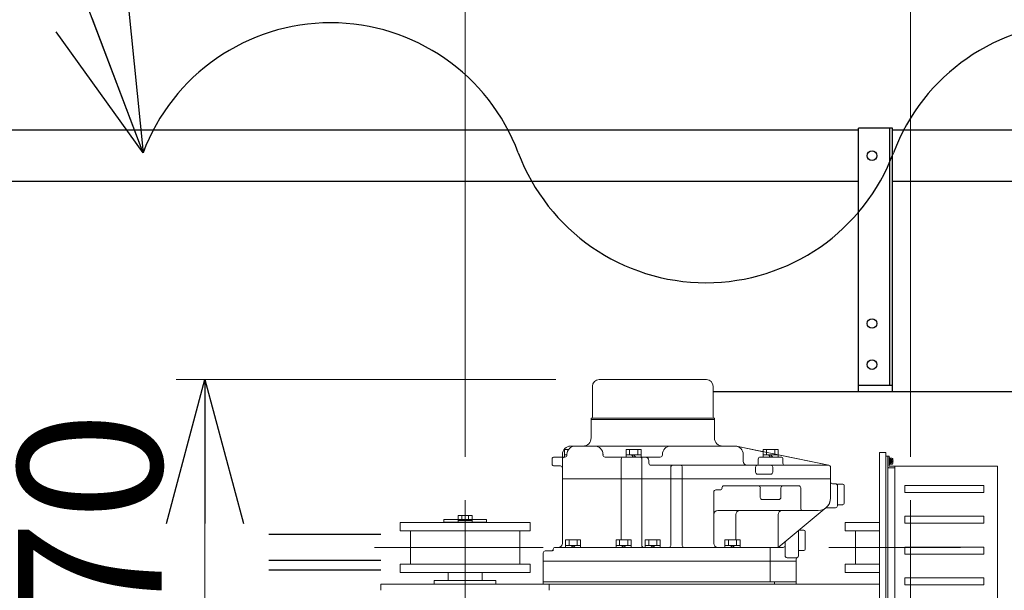
# Model space of a CAD drawing. Units: millimetres. Extents: x -185 to 185, y -134 to 137.
# Drawn here: x -24 to -4, y 78 to 90 of the extents above; entities that cross this region are included whole.
import ezdxf

# ---------------------------------------------------------------- set-up
doc = ezdxf.new("R2010")
doc.units = ezdxf.units.MM
doc.header["$LTSCALE"] = 0.25
doc.linetypes.add('CENTER', pattern=[50.8, 31.75, -6.35, 6.35, -6.35])
doc.linetypes.add('DASHED', pattern=[19.05, 12.7, -6.35])
doc.layers.add('Layer0016', color=7, linetype='Continuous')
doc.styles.add('dcStyle0', font='txt.shx', dxfattribs={"width": 0.705882, "bigfont": 'bigfont'})
doc.dimstyles.new('dc_Rotated', dxfattribs={"dimtxt": 3, "dimasz": 3.000002, "dimexe": 0.6, "dimexo": 0.9, "dimgap": 0.9, "dimtad": 3, "dimdsep": 46, "dimtxsty": 'dcStyle0', "dimblk1": 'OPEN30', "dimblk2": 'OPEN30', "dimsah": 1, "dimcen": 0.09, "dimse2": 1, "dimclrd": 91, "dimclre": 91, "dimclrt": 7, "dimadec": 0, "dimazin": 2, "dimtfac": 1, "dimtdec": 4, "dimtmove": 0, "dimatfit": 3, "dimfxl": 1, "dimarcsym": 0})

# ---------------------------------------------------------------- blocks, each defined once
blk = doc.blocks.new('DC_GROUP_HDOU2813-R0_47')
at = {"layer": 'Layer0016', "color": 6, "linetype": 'Continuous', "lineweight": 25}
blk.add_circle((-6.556, 87.498), 0.1, dxfattribs=at)
blk = doc.blocks.new('DC_GROUP_HDOU2813-R0_48')
at = {"layer": 'Layer0016', "color": 6, "linetype": 'Continuous', "lineweight": 25}
blk.add_circle((-6.556, 83.998), 0.1, dxfattribs=at)
blk = doc.blocks.new('DC_GROUP_HDOU2813-R0_49')
at = {"layer": 'Layer0016', "color": 6, "linetype": 'Continuous', "lineweight": 25}
blk.add_circle((-6.556, 83.141), 0.1, dxfattribs=at)
blk = doc.blocks.new('DC_GROUP_HDOU2813-R0_46')
at = {"layer": 'Layer0016', "color": 7, "linetype": 'Continuous', "lineweight": 25}
for p, q in [((-6.127, 88.07), (-6.841, 88.07)), ((-6.841, 82.57), (-6.841, 88.07)), ((-6.127, 82.57), (-6.127, 88.07)), ((-6.841, 82.713), (-6.127, 82.713))]:
    blk.add_line(p, q, dxfattribs=at)
at = {"layer": 'Layer0016', "color": 6, "linetype": 'Continuous', "lineweight": 25}
blk.add_line((-6.184, 82.713), (-6.184, 88.07), dxfattribs=at)
at = {"layer": 'Layer0016', "linetype": 'Continuous'}
for name in ['DC_GROUP_HDOU2813-R0_47', 'DC_GROUP_HDOU2813-R0_48', 'DC_GROUP_HDOU2813-R0_49']:
    blk.add_blockref(name, (0, 0), dxfattribs=at)
blk = doc.blocks.new('DC_GROUP_HDOU2813-R0_45')
at = {"layer": 'Layer0016', "linetype": 'Continuous'}
blk.add_blockref('DC_GROUP_HDOU2813-R0_46', (0, 0), dxfattribs=at)
blk = doc.blocks.new('DC_GROUP_HDOU2813-R0_71')
at = {"layer": 'Layer0016', "color": 30, "linetype": 'Continuous', "lineweight": 18}
for p, q in [((-12.25, 82.827), (-10.007, 82.827)), ((-12.387, 82.043), (-12.387, 82.69)), ((-9.87, 82.043), (-9.87, 82.69)), ((-12.414, 81.999), (-12.414, 82.021)), ((-12.414, 81.999), (-12.414, 82.021)), ((-12.414, 82.021), (-9.843, 82.021)), ((-12.414, 81.999), (-12.414, 81.613)), ((-12.414, 81.999), (-12.414, 81.613)), ((-9.843, 81.999), (-12.414, 81.999)), ((-9.843, 81.999), (-9.843, 82.021)), ((-9.843, 81.999), (-9.843, 82.021)), ((-9.843, 81.999), (-9.843, 81.613)), ((-9.843, 81.999), (-9.843, 81.613)), ((-12.887, 81.37), (-12.971, 81.37)), ((-12.971, 81.213), (-12.971, 81.37)), ((-12.9, 81.35), (-12.9, 81.37)), ((-9.414, 81.441), (-12.843, 81.441)), ((-9.414, 81.441), (-12.843, 81.441)), ((-11.685, 81.213), (-11.685, 81.37)), ((-11.372, 81.37), (-11.685, 81.37)), ((-11.614, 81.256), (-11.614, 81.37)), ((-11.443, 81.256), (-11.443, 81.37)), ((-11.372, 81.213), (-11.372, 81.37)), ((-9.38, 81.438), (-7.456, 81.041)), ((-9.38, 81.438), (-8.828, 81.324)), ((-8.828, 81.213), (-8.828, 81.37)), ((-8.515, 81.37), (-8.828, 81.37)), ((-8.757, 81.256), (-8.757, 81.37)), ((-8.586, 81.256), (-8.586, 81.37)), ((-8.515, 81.213), (-8.515, 81.37)), ((-13.228, 81.17), (-13.228, 81.07)), ((-12.971, 81.213), (-13.186, 81.213)), ((-13.014, 79.413), (-13.014, 81.27)), ((-13.014, 81.213), (-13.014, 81.27)), ((-13.014, 80.984), (-13.014, 81.17)), ((-12.971, 81.256), (-12.92, 81.256)), ((-12.971, 81.213), (-12.962, 81.213)), ((-12.92, 81.27), (-12.92, 81.256)), ((-12.167, 81.27), (-12.167, 81.256)), ((-12.125, 81.213), (-10.972, 81.213)), ((-11.786, 81.17), (-11.786, 79.484)), ((-11.685, 81.256), (-11.372, 81.256)), ((-11.528, 81.213), (-11.571, 81.256)), ((-11.486, 81.213), (-11.528, 81.256)), ((-11.357, 81.17), (-11.357, 79.37)), ((-11.209, 81.084), (-11.209, 81.141)), ((-10.929, 81.27), (-10.929, 81.256)), ((-9.243, 81.127), (-9.243, 81.27)), ((-8.928, 81.084), (-8.928, 81.17)), ((-8.886, 81.213), (-8.457, 81.213)), ((-8.828, 81.256), (-8.515, 81.256)), ((-8.671, 81.213), (-8.714, 81.256)), ((-8.628, 81.213), (-8.671, 81.256)), ((-8.515, 81.259), (-7.456, 81.041)), ((-8.414, 81.084), (-8.414, 81.17)), ((-6.271, 81.306), (-6.4, 81.306)), ((-6.4, 81.306), (-6.4, 65.648)), ((-6.271, 81.306), (-6.271, 65.648)), ((-6.226, 81.234), (-6.271, 81.234)), ((-6.226, 77.934), (-6.226, 81.234)), ((-6.226, 81.234), (-6.226, 81.006)), ((-6.226, 81.234), (-6.197, 81.234)), ((-6.226, 81.198), (-6.226, 81.006)), ((-6.197, 81.02), (-6.197, 81.234)), ((-6.183, 81.198), (-6.197, 81.198)), ((-6.197, 81.198), (-6.197, 81.127)), ((-6.197, 81.127), (-6.197, 81.056)), ((-6.183, 81.198), (-6.183, 81.127)), ((-6.164, 81.188), (-6.183, 81.188)), ((-6.183, 81.127), (-6.183, 81.056)), ((-6.146, 81.191), (-6.164, 81.191)), ((-6.164, 81.191), (-6.164, 81.127)), ((-6.164, 81.127), (-6.164, 81.063)), ((-6.117, 81.132), (-6.121, 81.132)), ((-13.186, 81.027), (-13.057, 81.027)), ((-13.014, 79.413), (-13.014, 80.984)), ((-7.464, 81.041), (-11.167, 81.041)), ((-10.753, 80.999), (-10.753, 79.37)), ((-10.515, 80.999), (-10.515, 79.37)), ((-10.515, 80.999), (-10.515, 79.37)), ((-8.986, 80.999), (-8.986, 80.899)), ((-8.628, 80.999), (-8.628, 80.899)), ((-7.421, 80.356), (-7.421, 80.999)), ((-7.421, 80.356), (-7.421, 80.999)), ((-6.211, 80.991), (-6.197, 80.991)), ((-6.197, 81.056), (-6.183, 81.056)), ((-3.94, 81.02), (-6.197, 81.02)), ((-6.197, 80.991), (-6.083, 80.991)), ((-6.164, 81.12), (-6.183, 81.115)), ((-6.183, 81.066), (-6.164, 81.066)), ((-6.164, 81.063), (-6.146, 81.063)), ((-6.121, 81.122), (-6.117, 81.122)), ((-6.083, 81.02), (-6.083, 78.148)), ((-3.94, 78.148), (-3.94, 81.02)), ((-7.421, 80.756), (-13.014, 80.756)), ((-7.421, 80.756), (-13.014, 80.756)), ((-8.943, 80.856), (-8.671, 80.856)), ((-9.814, 80.527), (-9.728, 80.527)), ((-9.643, 80.613), (-8.086, 80.613)), ((-8.886, 80.57), (-8.886, 80.37)), ((-8.457, 80.57), (-8.457, 80.37)), ((-8.044, 80.57), (-8.044, 80.141)), ((-7.378, 80.656), (-7.321, 80.656)), ((-7.278, 80.199), (-7.278, 80.649)), ((-7.278, 80.649), (-7.164, 80.649)), ((-7.136, 80.249), (-7.136, 80.62)), ((-4.226, 80.62), (-5.869, 80.62)), ((-5.869, 80.477), (-5.869, 80.62)), ((-4.226, 80.477), (-4.226, 80.62)), ((-9.857, 80.484), (-9.857, 79.413)), ((-8.843, 80.327), (-8.5, 80.327)), ((-4.226, 80.477), (-5.869, 80.477)), ((-9.771, 80.099), (-7.678, 80.099)), ((-7.515, 80.158), (-8.517, 79.327)), ((-7.514, 80.158), (-8.517, 79.327)), ((-7.502, 80.156), (-7.321, 80.156)), ((-7.278, 80.22), (-7.164, 80.22)), ((-14.6, 79.913), (-15.486, 79.913)), ((-15.486, 79.848), (-15.486, 79.913)), ((-15.186, 79.856), (-15.186, 79.991)), ((-14.9, 79.991), (-15.186, 79.991)), ((-15.186, 79.891), (-14.9, 79.891)), ((-15.114, 79.891), (-15.114, 79.991)), ((-14.971, 79.891), (-14.971, 79.991)), ((-14.9, 79.856), (-14.9, 79.991)), ((-14.6, 79.848), (-14.6, 79.913)), ((-9.399, 79.484), (-9.399, 80.013)), ((-8.517, 80.013), (-8.517, 79.327)), ((-4.226, 79.977), (-5.869, 79.977)), ((-5.869, 79.834), (-5.869, 79.977)), ((-4.226, 79.834), (-4.226, 79.977)), ((-16.4, 79.848), (-13.686, 79.848)), ((-16.4, 79.677), (-16.4, 79.848)), ((-15.486, 79.856), (-14.6, 79.856)), ((-15.486, 79.848), (-15.486, 79.856)), ((-14.6, 79.848), (-14.6, 79.856)), ((-13.686, 79.848), (-13.686, 79.677)), ((-8.077, 79.691), (-7.979, 79.691)), ((-8.077, 79.691), (-7.978, 79.691)), ((-7.114, 79.848), (-6.4, 79.848)), ((-7.114, 79.677), (-7.114, 79.848)), ((-4.226, 79.834), (-5.869, 79.834)), ((-13.686, 79.677), (-16.4, 79.677)), ((-16.186, 78.977), (-16.186, 79.677)), ((-13.9, 78.977), (-13.9, 79.677)), ((-12.947, 79.327), (-12.947, 79.484)), ((-12.634, 79.484), (-12.947, 79.484)), ((-12.876, 79.37), (-12.876, 79.484)), ((-12.704, 79.37), (-12.704, 79.484)), ((-12.634, 79.327), (-12.634, 79.484)), ((-11.893, 79.327), (-11.893, 79.484)), ((-11.58, 79.484), (-11.893, 79.484)), ((-11.822, 79.37), (-11.822, 79.484)), ((-11.651, 79.37), (-11.651, 79.484)), ((-11.58, 79.327), (-11.58, 79.484)), ((-11.285, 79.327), (-11.285, 79.484)), ((-10.972, 79.484), (-11.285, 79.484)), ((-11.214, 79.37), (-11.214, 79.484)), ((-11.043, 79.37), (-11.043, 79.484)), ((-10.972, 79.327), (-10.972, 79.484)), ((-9.623, 79.327), (-9.623, 79.484)), ((-9.31, 79.484), (-9.623, 79.484)), ((-9.553, 79.37), (-9.553, 79.484)), ((-9.381, 79.37), (-9.381, 79.484)), ((-9.31, 79.327), (-9.31, 79.484)), ((-8.093, 79.156), (-8.093, 79.679)), ((-8.093, 79.156), (-8.093, 79.679)), ((-7.95, 79.291), (-7.95, 79.663)), ((-7.95, 79.291), (-7.95, 79.663)), ((-6.4, 79.677), (-7.114, 79.677)), ((-6.9, 78.977), (-6.9, 79.677)), ((-13.205, 79.284), (-13.205, 79.256)), ((-13.162, 79.327), (-8.517, 79.327)), ((-13.162, 79.327), (-8.413, 79.327)), ((-12.947, 79.37), (-12.634, 79.37)), ((-12.79, 79.327), (-12.833, 79.37)), ((-12.747, 79.327), (-12.79, 79.37)), ((-11.893, 79.37), (-11.58, 79.37)), ((-11.737, 79.327), (-11.78, 79.37)), ((-11.694, 79.327), (-11.737, 79.37)), ((-11.285, 79.37), (-10.972, 79.37)), ((-11.128, 79.327), (-11.171, 79.37)), ((-11.086, 79.327), (-11.128, 79.37)), ((-9.623, 79.37), (-9.31, 79.37)), ((-9.467, 79.327), (-9.51, 79.37)), ((-9.424, 79.327), (-9.467, 79.37)), ((-8.678, 79.327), (-8.678, 78.613)), ((-8.37, 79.449), (-8.37, 79.156)), ((-4.226, 79.334), (-5.869, 79.334)), ((-5.869, 79.334), (-5.869, 79.191)), ((-4.226, 79.334), (-4.226, 79.191)), ((-13.414, 78.563), (-13.414, 79.213)), ((-13.414, 78.563), (-13.414, 79.213)), ((-13.371, 79.256), (-13.247, 79.256)), ((-13.371, 79.256), (-13.246, 79.256)), ((-8.327, 79.113), (-8.136, 79.113)), ((-8.136, 79.081), (-8.136, 79.041)), ((-8.136, 79.081), (-8.136, 78.563)), ((-8.136, 79.081), (-8.136, 79.041)), ((-8.136, 79.081), (-8.136, 78.613)), ((-8.093, 79.263), (-7.979, 79.263)), ((-8.093, 79.263), (-7.978, 79.263)), ((-4.226, 79.191), (-5.869, 79.191)), ((-16.4, 78.806), (-16.4, 78.977)), ((-13.686, 78.977), (-16.4, 78.977)), ((-13.686, 78.977), (-13.686, 78.806)), ((-8.136, 79.041), (-13.414, 79.041)), ((-8.136, 79.041), (-13.414, 79.041)), ((-7.114, 78.806), (-7.114, 78.977)), ((-6.4, 78.977), (-7.114, 78.977)), ((-13.686, 78.806), (-16.4, 78.806)), ((-15.4, 78.641), (-15.4, 78.806)), ((-14.686, 78.641), (-14.686, 78.806)), ((-6.4, 78.806), (-7.114, 78.806)), ((-4.226, 78.691), (-5.869, 78.691)), ((-5.869, 78.691), (-5.869, 78.548)), ((-4.226, 78.691), (-4.226, 78.548)), ((-16.8, 78.563), (-16.8, 78.434)), ((-16.8, 78.563), (-6.4, 78.563)), ((-14.4, 78.641), (-15.686, 78.641)), ((-15.686, 78.641), (-15.686, 78.563)), ((-14.4, 78.641), (-14.4, 78.563)), ((-8.136, 78.613), (-13.414, 78.613)), ((-13.292, 78.563), (-13.292, 78.434)), ((-8.593, 78.563), (-8.593, 78.613)), ((-6.4, 78.641), (-6.4, 78.563)), ((-4.226, 78.548), (-5.869, 78.548))]:
    blk.add_line(p, q, dxfattribs=at)
at = {"layer": 'Layer0016', "color": 30, "linetype": 'DASHED', "lineweight": 18}
for p, q in [((-6.152, 81.132), (-6.152, 81.162)), ((-6.152, 81.162), (-6.121, 81.162)), ((-6.152, 81.132), (-6.121, 81.132)), ((-6.152, 81.122), (-6.121, 81.122)), ((-6.152, 81.092), (-6.152, 81.122)), ((-6.152, 81.092), (-6.121, 81.092))]:
    blk.add_line(p, q, dxfattribs=at)
at = {"layer": 'Layer0016', "color": 30, "linetype": 'CENTER', "lineweight": 18}
for p, q in [((-15.043, 80.317), (-15.043, 68.768)), ((-5.757, 80.317), (-5.757, 68.768)), ((-16.936, 79.327), (-13.417, 79.327)), ((-7.455, 79.327), (-4.713, 79.327))]:
    blk.add_line(p, q, dxfattribs=at)
at = {"layer": 'Layer0016', "color": 30, "linetype": 'Continuous', "lineweight": 18}
for centre, radius, start, end in [((-12.25, 82.69), 0.137, 90, 180), ((-10.007, 82.69), 0.137, 0, 90), ((-12.408, 82.043), 0.0214, 270, 0), ((-9.848, 82.043), 0.0214, 180, 270), ((-12.586, 81.613), 0.171, 270, 0), ((-12.586, 81.613), 0.171, 270, 0), ((-9.671, 81.613), 0.171, 180, 270), ((-9.671, 81.613), 0.171, 180, 270), ((-12.843, 81.27), 0.171, 90, 180), ((-12.843, 81.27), 0.171, 90, 180), ((-12.748, 81.27), 0.171, 90, 180), ((-12.339, 81.27), 0.171, 0, 90), ((-10.758, 81.27), 0.171, 90, 180), ((-9.414, 81.27), 0.171, 78.3313, 90), ((-9.414, 81.27), 0.171, 0, 90), ((-13.186, 81.17), 0.0429, 90, 180), ((-12.971, 81.17), 0.0429, 90, 180), ((-12.962, 81.256), 0.0429, 270, 0), ((-12.125, 81.256), 0.0429, 180, 270), ((-11.743, 81.17), 0.0429, 90, 180), ((-11.4, 81.17), 0.0429, 0, 90), ((-11.281, 81.141), 0.0714, 0, 90), ((-10.972, 81.256), 0.0429, 270, 0), ((-9.157, 81.127), 0.0857, 180, 270), ((-8.886, 81.17), 0.0429, 90, 180), ((-8.457, 81.17), 0.0429, 0, 90), ((-6.146, 81.168), 0.0229, 16.1914, 90), ((-6.289, 81.127), 0.171, 11.7807, 16.1914), ((-6.289, 81.127), 0.171, 1.7199, 11.7861), ((-6.289, 81.127), 0.168, 358.2439, 1.7561), ((-13.186, 81.07), 0.0429, 180, 270), ((-13.057, 80.984), 0.0429, 0, 90), ((-11.167, 81.084), 0.0429, 180, 270), ((-10.71, 80.999), 0.0429, 90, 180), ((-10.557, 80.999), 0.0429, 0, 90), ((-8.943, 80.999), 0.0429, 90, 180), ((-8.971, 81.084), 0.0429, 270, 0), ((-8.671, 80.999), 0.0429, 0, 90), ((-8.371, 81.084), 0.0429, 180, 270), ((-7.464, 80.999), 0.0429, 0, 90), ((-7.464, 80.999), 0.0429, 0, 90), ((-6.211, 81.006), 0.0143, 180, 270), ((-6.146, 81.086), 0.0229, 270, 343.8086), ((-6.289, 81.127), 0.171, 343.8086, 348.2193), ((-6.289, 81.127), 0.171, 348.2139, 358.2801), ((-8.943, 80.899), 0.0429, 180, 270), ((-8.671, 80.899), 0.0429, 270, 0), ((-9.814, 80.484), 0.0429, 90, 180), ((-9.728, 80.57), 0.0429, 270, 0), ((-9.643, 80.57), 0.0429, 90, 180), ((-8.928, 80.57), 0.0429, 0, 90), ((-8.414, 80.57), 0.0429, 90, 180), ((-8.086, 80.57), 0.0429, 0, 90), ((-7.378, 80.699), 0.0429, 180, 270), ((-7.321, 80.613), 0.0429, 0, 90), ((-7.164, 80.62), 0.0286, 0, 90), ((-8.843, 80.37), 0.0429, 180, 270), ((-8.5, 80.37), 0.0429, 270, 0), ((-7.678, 80.356), 0.257, 270, 0), ((-7.679, 80.356), 0.257, 309.6383, 0), ((-9.771, 80.013), 0.0857, 90, 180), ((-9.313, 80.013), 0.0857, 90, 180), ((-8.431, 80.013), 0.0857, 90, 180), ((-8.001, 80.141), 0.0429, 180, 270), ((-7.502, 80.113), 0.0429, 90, 125.9506), ((-7.321, 80.199), 0.0429, 270, 0), ((-7.164, 80.249), 0.0286, 270, 0), ((-7.979, 79.663), 0.0286, 0, 90), ((-7.978, 79.663), 0.0286, 0, 90), ((-13.247, 79.299), 0.0429, 270, 350.4059), ((-13.246, 79.299), 0.0429, 270, 350.4059), ((-13.162, 79.284), 0.0429, 90, 170.4059), ((-13.162, 79.284), 0.0429, 90, 170.4059), ((-13.1, 79.413), 0.0857, 270, 0), ((-13.1, 79.413), 0.0857, 270, 0), ((-11.315, 79.37), 0.0429, 180, 270), ((-10.796, 79.37), 0.0429, 270, 0), ((-10.472, 79.37), 0.0429, 180, 270), ((-9.771, 79.413), 0.0857, 180, 270), ((-8.413, 79.37), 0.0429, 270, 0), ((-7.979, 79.291), 0.0286, 270, 0), ((-7.978, 79.291), 0.0286, 270, 0), ((-13.371, 79.213), 0.0429, 90, 180), ((-13.371, 79.213), 0.0429, 90, 180), ((-8.327, 79.156), 0.0429, 180, 270), ((-8.136, 79.156), 0.0429, 270, 0), ((-8.093, 79.081), 0.0429, 120, 180), ((-8.093, 79.081), 0.0429, 120, 180), ((-8.136, 79.156), 0.0429, 300, 0), ((-8.136, 79.156), 0.0429, 300, 0), ((-8.136, 79.156), 0.0429, 300, 0)]:
    blk.add_arc(centre, radius, start, end, dxfattribs=at)
blk = doc.blocks.new('_Open30')
at = {"color": 0, "linetype": 'ByBlock', "lineweight": -2}
for p, q in [((-1, 0.267949), (0, 0)), ((0, 0), (-1, -0.267949)), ((0, 0), (-1, 0))]:
    blk.add_line(p, q, dxfattribs=at)
blk = doc.blocks.new('*D91')
at = {"layer": 'Layer0016', "color": 91, "linetype": 'Continuous', "lineweight": 13}
for p, q in [((-15.043, 81.217), (-15.043, 102.742)), ((-5.757, 81.217), (-5.757, 102.742)), ((-15.043, 102.142), (-5.757, 102.142))]:
    blk.add_line(p, q, dxfattribs=at)
at = {"layer": 'Layer0016', "color": 91, "xscale": 3.000002807615286, "yscale": 2.999989368223643}
for p, rotation in [((-15.043, 102.142), 180), ((-5.757, 102.142), 360)]:
    blk.add_blockref('_Open30', p, dxfattribs=dict(at, rotation=rotation))
at = {"layer": 'Layer0016', "color": 7, "insert": (-10.4, 103.042), "char_height": 3, "width": 12.75, "attachment_point": 8, "style": 'dcStyle0'}
blk.add_mtext('\\T1.00;650', dxfattribs=at)
blk = doc.blocks.new('*D93')
at = {"layer": 'Layer0016', "color": 91, "linetype": 'Continuous', "lineweight": 13}
for p, q in [((-13.15, 82.827), (-21.071, 82.827)), ((-20.471, 74.684), (-20.471, 82.827))]:
    blk.add_line(p, q, dxfattribs=at)
at = {"layer": 'Layer0016', "color": 91, "xscale": 3.000002807615286, "yscale": 2.999989368223643}
for p, rotation in [((-20.471, 82.827), 90), ((-20.471, 74.684), 270)]:
    blk.add_blockref('_Open30', p, dxfattribs=dict(at, rotation=rotation))
at = {"layer": 'Layer0016', "color": 7, "insert": (-21.371, 78.756), "char_height": 3, "width": 12.75, "attachment_point": 8, "rotation": 90, "style": 'dcStyle0'}
blk.add_mtext('\\T1.00;570', dxfattribs=at)
blk = doc.blocks.new('DC_GROUP_HDOU2813-R0_105')
at = {"layer": 'Layer0016', "color": 91, "linetype": 'Continuous', "lineweight": 25}
blk.add_line((-21.762, 87.56), (-26.322, 99.616), dxfattribs=at)
at = {"layer": 'Layer0016', "color": 91, "xscale": 3.000002807615286, "yscale": 2.999989368223643, "rotation": 290.7199463854116}
blk.add_blockref('_Open30', (-21.762, 87.56), dxfattribs=at)

msp = doc.modelspace()

# ---------------------------------------------------------------- linework, layer by layer
at = {"layer": 'Layer0016', "color": 7, "linetype": 'Continuous', "lineweight": 25}
for p, q in [((-48.984, 88.034), (-6.841, 88.034)), ((-6.127, 88.034), (13.33, 88.034)), ((-6.841, 86.963), (-48.984, 86.963)), ((13.33, 86.963), (-6.127, 86.963)), ((30.287, 82.57), (-9.87, 82.57)), ((-16.8, 78.856), (-19.138, 78.856))]:
    msp.add_line(p, q, dxfattribs=at)
at = {"layer": 'Layer0016', "color": 6, "linetype": 'Continuous', "lineweight": 25}
for p, q in [((-16.8, 79.598), (-19.138, 79.598)), ((-16.8, 79.056), (-19.138, 79.056))]:
    msp.add_line(p, q, dxfattribs=at)
at = {"layer": 'Layer0016', "color": 7, "linetype": 'Continuous', "lineweight": 25}
for centre, start, end in [((-17.848, 86.089), 20.5957, 159.4043), ((-2.194, 86.089), 20.5957, 159.4043), ((-10.021, 89.03), 200.5957, 339.4043)]:
    msp.add_arc(centre, 4.181, start, end, dxfattribs=at)

# ---------------------------------------------------------------- block references
at = {"linetype": 'Continuous'}
msp.add_blockref('DC_GROUP_HDOU2813-R0_45', (0, 0), dxfattribs=at)
at = {"layer": 'Layer0016', "linetype": 'Continuous'}
for name in ['DC_GROUP_HDOU2813-R0_105', 'DC_GROUP_HDOU2813-R0_71']:
    msp.add_blockref(name, (0, 0), dxfattribs=at)

# ---------------------------------------------------------------- dimensions: what is measured, and where the dimension line sits
at = {"layer": 'Layer0016', "linetype": 'Continuous', "lineweight": 13}
dim = msp.add_linear_dim(base=(-5.757, 102.142), p1=(-15.043, 80.317), p2=(-5.757, 80.317), text='650', dimstyle='dc_Rotated', override={"dimtxt": 3, "dimasz": 3.000002, "dimexe": 0.6, "dimexo": 0.9, "dimgap": 0.9, "dimtad": 3, "dimtih": 0, "dimtoh": 0, "dimdec": 2, "dimlfac": 1, "dimzin": 8, "dimtxsty": 'dcStyle0', "dimblk1": 'Open30', "dimblk2": 'Open30', "dimsah": 1, "dimclrd": 91, "dimclre": 91, "dimclrt": 7, "dimazin": 2, "dimtofl": 1, "dimtolj": 0, "dimtzin": 8, "dimarcsym": 1}, dxfattribs=at)
dim.commit()
dim.dimension.update_dxf_attribs({"geometry": '*D91', "text_midpoint": (-10.4, 102.142), "dimtype": 160})
dim = msp.add_linear_dim(base=(-20.471, 82.827), p1=(-20.471, 74.684), p2=(-12.25, 82.827), angle=90, text='570', dimstyle='dc_Rotated', override={"dimtxt": 3, "dimasz": 3.000002, "dimexe": 0.6, "dimexo": 0.9, "dimgap": 0.9, "dimtad": 3, "dimtih": 0, "dimtoh": 0, "dimdec": 2, "dimlfac": 1, "dimzin": 8, "dimtxsty": 'dcStyle0', "dimblk1": 'Open30', "dimblk2": 'Open30', "dimsah": 1, "dimse1": 1, "dimclrd": 91, "dimclre": 91, "dimclrt": 7, "dimazin": 2, "dimtofl": 1, "dimtolj": 0, "dimtzin": 8, "dimarcsym": 1}, dxfattribs=at)
dim.commit()
dim.dimension.update_dxf_attribs({"geometry": '*D93', "text_midpoint": (-20.471, 78.756), "dimtype": 160})

doc.saveas('drawing.dxf')
